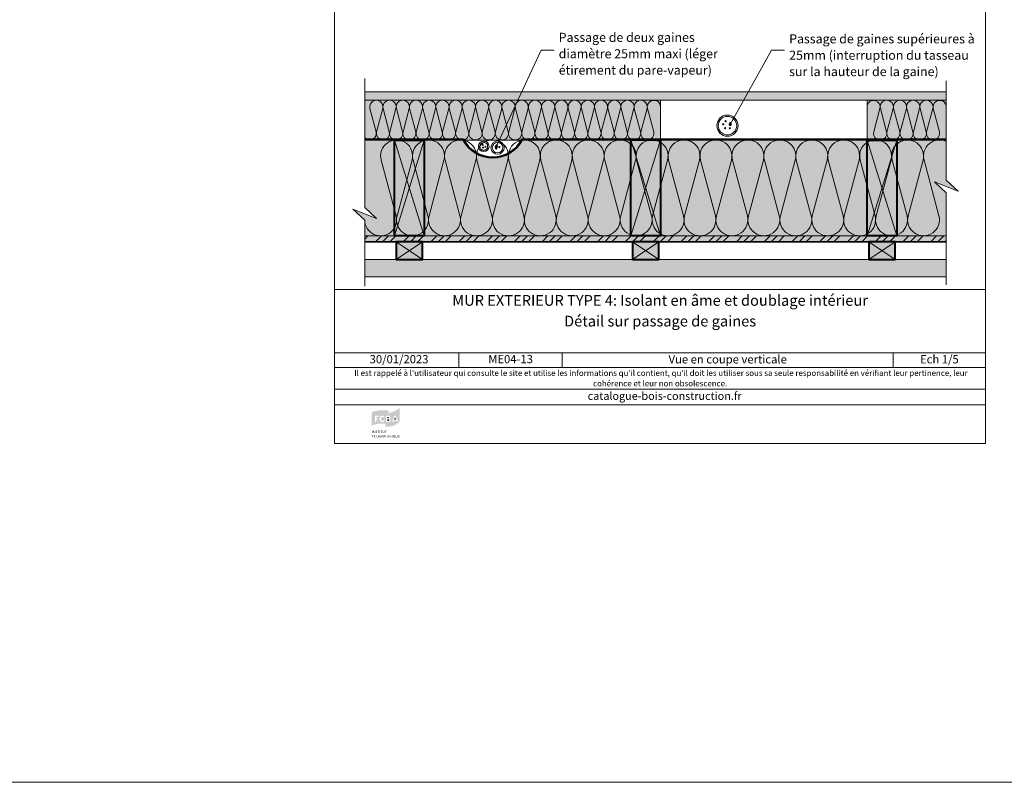
# Model space of a CAD drawing. Units: millimetres. Extents: x 9116 to 31769, y -4703 to -2265.
# Drawn here: x 23274 to 24764, y -4703 to -3550 of the extents above; entities that cross this region are included whole.
import ezdxf

# ---------------------------------------------------------------- set-up
doc = ezdxf.new("R2010")
doc.units = ezdxf.units.MM
doc.header["$LTSCALE"] = 5
doc.linetypes.add('CADWORK_22', pattern=[0])
doc.layers.add('Ech.1_5', color=7, linetype='Continuous')
doc.styles.add('arial-', font='arial.ttf', dxfattribs={"height": 1})
doc.styles.add('arial-b', font='arialbd.ttf', dxfattribs={"height": 1})
doc.styles.add('arial-i', font='ariali.ttf', dxfattribs={"height": 1})

# ---------------------------------------------------------------- blocks, each defined once
blk = doc.blocks.new('cw-line-extremity4')
at = {"linetype": 'Continuous', "lineweight": 5}
h = blk.add_hatch(color=0, dxfattribs=at)
edge = h.paths.add_edge_path()
edge.add_arc((0, 0), 2.5, 0, 360)

msp = doc.modelspace()

# ---------------------------------------------------------------- hatches: boundary and pattern name
at = {"layer": 'Ech.1_5', "linetype": 'Continuous', "lineweight": 5, "true_color": 0xdbd7d7, "transparency": 33554687}
msp.add_hatch(color=254, dxfattribs=at).paths.add_polyline_path([(24676.4, -3671.6), (24676.4, -3658.6), (23796.4, -3658.6), (23796.4, -3671.6)])
at = {"layer": 'Ech.1_5', "linetype": 'Continuous', "lineweight": 15, "transparency": 33554687}
h = msp.add_hatch(dxfattribs=at)
h.set_pattern_fill('CwHatchPattern_84', color=190, style=0, pattern_type=2)
h.set_pattern_definition([(0, (0, 0), (0, 70), [0, -70]), (0, (35, 35), (0, 70), [0, -70])])
h.paths.add_polyline_path([(24676.4, -3671.6), (24676.4, -3658.6), (23796.4, -3658.6), (23796.4, -3671.6)])
at = {"layer": 'Ech.1_5', "linetype": 'Continuous', "lineweight": 20, "true_color": 0xfdf3bf, "transparency": 33554687}
for points in [[(24244.1, -3731.7), (24244.1, -3671.7), (23796.4, -3671.7), (23796.4, -3731.7)], [(24556.7, -3671.7), (24556.7, -3731.7), (24676.4, -3731.7), (24676.4, -3671.7)], [(23944.9, -3731.7), (23796.4, -3731.7), (23796.4, -3833.9), (23814.4, -3850.4), (23778.4, -3836.3), (23796.4, -3852.8), (23796.4, -3876.7), (24676.4, -3876.7), (24676.4, -3811.5), (24658.4, -3795), (24694.3, -3809.2), (24676.4, -3792.7), (24676.4, -3731.7), (24035.4, -3731.7, -0.607381)]]:
    msp.add_hatch(color=254, dxfattribs=at).paths.add_polyline_path(points)
at = {"layer": 'Ech.1_5', "linetype": 'Continuous', "lineweight": 20, "true_color": 0xbd9c7a, "transparency": 33554687}
for points in [[(23841.4, -3876.7), (23886.4, -3876.7), (23886.4, -3731.7), (23841.4, -3731.7)], [(24199.1, -3876.7), (24244.1, -3876.7), (24244.1, -3731.6), (24199.1, -3731.6)], [(24556.7, -3876.7), (24601.7, -3876.7), (24601.7, -3731.7), (24556.7, -3731.7)]]:
    msp.add_hatch(color=33, dxfattribs=at).paths.add_polyline_path(points)
at = {"layer": 'Ech.1_5', "linetype": 'Continuous', "lineweight": 5, "true_color": 0xf8ad2a, "transparency": 33554687}
msp.add_hatch(color=40, dxfattribs=at).paths.add_polyline_path([(24676.4, -3885.6), (24676.4, -3876.6), (23796.4, -3876.7), (23796.4, -3885.7)])
at = {"layer": 'Ech.1_5', "linetype": 'Continuous', "lineweight": 15, "transparency": 33554687}
h = msp.add_hatch(dxfattribs=at)
h.set_pattern_fill('CwHatchPattern_74', color=190, scale=0.6, style=0, pattern_type=2)
h.set_pattern_definition([(45, (0, 0), (-4e-12, 42), []), (45, (0, 10.8), (-4e-12, 42), []), (45, (0, 21.6), (-4e-12, 42), [])])
h.paths.add_polyline_path([(24676.4, -3885.6), (24676.4, -3876.6), (23796.4, -3876.7), (23796.4, -3885.7)])
at = {"layer": 'Ech.1_5', "linetype": 'Continuous', "lineweight": 5, "true_color": 0xd3d3d3, "transparency": 33554687}
for points in [[(23843.9, -3912.7), (23883.9, -3912.7), (23883.9, -3885.7), (23843.9, -3885.7)], [(24201.6, -3912.7), (24241.6, -3912.7), (24241.6, -3885.7), (24201.6, -3885.7)], [(24559.2, -3912.7), (24599.2, -3912.7), (24599.2, -3885.7), (24559.2, -3885.7)]]:
    msp.add_hatch(color=254, dxfattribs=at).paths.add_polyline_path(points)
at = {"layer": 'Ech.1_5', "linetype": 'Continuous', "lineweight": 20, "true_color": 0xd3d3d3, "transparency": 33554687}
msp.add_hatch(color=254, dxfattribs=at).paths.add_polyline_path([(24676.4, -3912.7), (23796.4, -3912.7), (23796.4, -3938.7), (24676.4, -3938.7)])

# ---------------------------------------------------------------- linework, layer by layer
at = {"layer": 'Ech.1_5', "color": 190, "linetype": 'Continuous', "lineweight": 15}
for p, q in [((23883.9, -3912.7), (23843.9, -3885.7)), ((23883.9, -3885.7), (23843.9, -3912.7)), ((24241.6, -3912.7), (24201.6, -3885.7)), ((24241.6, -3885.7), (24201.6, -3912.7)), ((24599.2, -3912.7), (24559.2, -3885.7)), ((24599.2, -3885.7), (24559.2, -3912.7))]:
    msp.add_line(p, q, dxfattribs=at)
for points in [[(9116.3, -2264.7), (31769.3, -2264.7), (31769.3, -4703.2), (9116.3, -4703.2), (9116.3, -2264.7)], [(24735.9, -2836), (23750.9, -2836), (23750.9, -4191), (24735.9, -4191), (24735.9, -2836)], [(23995.4, -3742.2), (24063.2, -3595.6), (24083.2, -3595.6)], [(24349.5, -3708.1), (24411.8, -3595.6), (24431.8, -3595.6)], [(23796.4, -3952.8), (23796.4, -3852.8), (23778.4, -3836.3), (23814.4, -3850.4), (23796.4, -3833.9), (23796.4, -3638.9)], [(24676.4, -3950.6), (24676.4, -3811.5), (24658.4, -3795), (24694.3, -3809.2), (24676.4, -3792.7), (24676.4, -3638.7)], [(24676.4, -3671.6), (24676.4, -3658.6), (23796.4, -3658.6), (23796.4, -3671.6), (24676.4, -3671.6)], [(24244.1, -3731.7), (24244.1, -3671.7), (23796.4, -3671.7), (23796.4, -3731.7), (24244.1, -3731.7)], [(24556.7, -3671.7), (24556.7, -3731.7), (24676.4, -3731.7), (24676.4, -3671.7), (24556.7, -3671.7)], [(23886.4, -3876.7), (23841.4, -3731.7), (23886.4, -3731.7), (23841.4, -3876.7)], [(24244.1, -3876.7), (24199.1, -3731.6), (24244.1, -3731.6), (24199.1, -3876.7)], [(24601.7, -3876.7), (24556.7, -3731.7), (24601.7, -3731.7), (24556.7, -3876.7)], [(24676.4, -3885.6), (24676.4, -3876.6), (23796.4, -3876.7), (23796.4, -3885.7), (24676.4, -3885.6)]]:
    msp.add_lwpolyline(points, dxfattribs=at)
for points in [[(24244.1, -3681.7, 1.140282), (24224.4, -3684.2), (24233.7, -3719.1, -1.303226), (24214.4, -3719.1), (24223.7, -3684.2, 1.303226), (24204.4, -3684.2), (24213.7, -3719.1, -1.303226), (24194.4, -3719.1), (24203.7, -3684.2, 1.303226), (24184.4, -3684.2), (24193.7, -3719.1, -1.303226), (24174.4, -3719.1), (24183.7, -3684.2, 1.303226), (24164.4, -3684.2), (24173.7, -3719.1, -1.303226), (24154.4, -3719.1), (24163.7, -3684.2, 1.303226), (24144.4, -3684.2), (24153.7, -3719.1, -1.303226), (24134.4, -3719.1), (24143.7, -3684.2, 1.303226), (24124.4, -3684.2), (24133.7, -3719.1, -1.303226), (24114.4, -3719.1), (24123.7, -3684.2, 1.303226), (24104.4, -3684.2), (24113.7, -3719.1, -1.303226), (24094.4, -3719.1), (24103.7, -3684.2, 1.303226), (24084.4, -3684.2), (24093.7, -3719.1, -1.303226), (24074.4, -3719.1), (24083.7, -3684.2, 1.303226), (24064.4, -3684.2), (24073.7, -3719.1, -1.303226), (24054.4, -3719.1), (24063.7, -3684.2, 1.303226), (24044.4, -3684.2), (24053.7, -3719.1, -1.303226), (24034.4, -3719.1), (24043.7, -3684.2, 1.303226), (24024.4, -3684.2), (24033.7, -3719.1, -1.303226), (24014.4, -3719.1), (24023.7, -3684.2, 1.303226), (24004.4, -3684.2), (24013.7, -3719.1, -1.303226), (23994.4, -3719.1), (24003.7, -3684.2, 1.303226), (23984.4, -3684.2), (23993.7, -3719.1, -1.303226), (23974.4, -3719.1), (23983.7, -3684.2, 1.303226), (23964.4, -3684.2), (23973.7, -3719.1, -1.303226), (23954.4, -3719.1), (23963.7, -3684.2, 1.303226), (23944.4, -3684.2), (23953.7, -3719.1, -1.303226), (23934.4, -3719.1), (23943.7, -3684.2, 1.303226), (23924.4, -3684.2), (23933.7, -3719.1, -1.303226), (23914.4, -3719.1), (23923.7, -3684.2, 1.303226), (23904.4, -3684.2), (23913.7, -3719.1, -1.303226), (23894.4, -3719.1), (23903.7, -3684.2, 1.303226), (23884.4, -3684.2), (23893.7, -3719.1, -1.303226), (23874.4, -3719.1), (23883.7, -3684.2, 1.303226), (23864.4, -3684.2), (23873.7, -3719.1, -1.303226), (23854.4, -3719.1), (23863.7, -3684.2, 1.303226), (23844.4, -3684.2), (23853.7, -3719.1, -1.303226), (23834.4, -3719.1), (23843.7, -3684.2, 1.303226), (23824.4, -3684.2), (23833.7, -3719.1, -1.303226), (23814.4, -3719.1), (23823.7, -3684.2, 1.303226), (23804.4, -3684.2), (23813.7, -3719.1, -0.801426), (23796.4, -3728.1)], [(24676.4, -3681.7, 1.140282), (24656.7, -3684.2), (24666, -3719.1, -1.303226), (24646.7, -3719.1), (24656, -3684.2, 1.303226), (24636.7, -3684.2), (24646, -3719.1, -1.303226), (24626.7, -3719.1), (24636, -3684.2, 1.303226), (24616.7, -3684.2), (24626, -3719.1, -1.303226), (24606.7, -3719.1), (24616, -3684.2, 1.303226), (24596.7, -3684.2), (24606, -3719.1, -1.303226), (24586.7, -3719.1), (24596, -3684.2, 1.303226), (24576.7, -3684.2), (24586, -3719.1, -1.303226), (24566.7, -3719.1), (24576, -3684.2, 0.994114), (24556.7, -3679)], [(23944.9, -3731.7), (23796.4, -3731.7), (23796.4, -3833.9), (23814.4, -3850.4), (23778.4, -3836.3), (23796.4, -3852.8), (23796.4, -3876.7), (24676.4, -3876.7), (24676.4, -3811.5), (24658.4, -3795), (24694.3, -3809.2), (24676.4, -3792.7), (24676.4, -3731.7), (24035.4, -3731.7, -0.607381), (23944.9, -3731.7)], [(23796.4, -3852.5, 1.140282), (23843.9, -3846.2), (23821.4, -3762.1, -1.303226), (23868.1, -3762.1), (23845.5, -3846.2, 1.303226), (23892.2, -3846.2), (23869.7, -3762.1, -1.303226), (23916.4, -3762.1), (23893.9, -3846.2, 1.303226), (23940.5, -3846.2), (23918, -3762.1, -1.303226), (23964.7, -3762.1), (23942.2, -3846.2, 1.303226), (23988.9, -3846.2), (23966.3, -3762.1, -1.303226), (24013, -3762.1), (23990.5, -3846.2, 1.303226), (24037.2, -3846.2), (24014.7, -3762.1, -1.303226), (24061.3, -3762.1), (24038.8, -3846.2, 1.303226), (24085.5, -3846.2), (24063, -3762.1, -1.303226), (24109.7, -3762.1), (24087.1, -3846.2, 1.303226), (24133.8, -3846.2), (24111.3, -3762.1, -1.303226), (24158, -3762.1), (24135.5, -3846.2, 1.303226), (24182.1, -3846.2), (24159.6, -3762.1, -1.303226), (24206.3, -3762.1), (24183.8, -3846.2, 1.303226), (24230.5, -3846.2), (24207.9, -3762.1, -1.303226), (24254.6, -3762.1), (24232.1, -3846.2, 1.303226), (24278.8, -3846.2), (24256.3, -3762.1, -1.303226), (24302.9, -3762.1), (24280.4, -3846.2, 1.303226), (24327.1, -3846.2), (24304.6, -3762.1, -1.303226), (24351.2, -3762.1), (24328.7, -3846.2, 1.303226), (24375.4, -3846.2), (24352.9, -3762.1, -1.303226), (24399.6, -3762.1), (24377.1, -3846.2, 1.303226), (24423.7, -3846.2), (24401.2, -3762.1, -1.303226), (24447.9, -3762.1), (24425.4, -3846.2, 1.303226), (24472.1, -3846.2), (24449.5, -3762.1, -1.303226), (24496.2, -3762.1), (24473.7, -3846.2, 1.303226), (24520.4, -3846.2), (24497.9, -3762.1, -1.303226), (24544.5, -3762.1), (24522, -3846.2, 1.303226), (24568.7, -3846.2), (24546.2, -3762.1, -1.303226), (24592.8, -3762.1), (24570.3, -3846.2, 1.303226), (24617, -3846.2), (24594.5, -3762.1, -1.303226), (24641.2, -3762.1), (24618.7, -3846.2, 1.303226), (24665.3, -3846.2), (24642.8, -3762.1, -0.636993), (24676.4, -3733.9)]]:
    msp.add_lwpolyline(points, format="xyb", dxfattribs=at)
at = {"layer": 'Ech.1_5', "color": 1, "linetype": 'CADWORK_22', "lineweight": 35, "ltscale": 0.6, "flags": 128}
msp.add_lwpolyline([(23796.4, -3730.2), (23945.9, -3730.2, 0.621222), (24034.3, -3730.2), (24676.4, -3730.2)], format="xyb", dxfattribs=at)
at = {"layer": 'Ech.1_5', "color": 7, "linetype": 'Continuous', "lineweight": 20}
for points in [[(23841.4, -3876.7), (23886.4, -3876.7), (23886.4, -3731.7), (23841.4, -3731.7), (23841.4, -3876.7)], [(24199.1, -3876.7), (24244.1, -3876.7), (24244.1, -3731.6), (24199.1, -3731.6), (24199.1, -3876.7)], [(24556.7, -3876.7), (24601.7, -3876.7), (24601.7, -3731.7), (24556.7, -3731.7), (24556.7, -3876.7)], [(24676.4, -3912.7), (23796.4, -3912.7), (23796.4, -3938.7), (24676.4, -3938.7), (24676.4, -3912.7)]]:
    msp.add_lwpolyline(points, dxfattribs=at)
at = {"layer": 'Ech.1_5', "color": 5, "linetype": 'Continuous', "lineweight": 40}
for points in [[(23841.4, -3876.7), (23841.4, -3731.7), (23886.4, -3731.7), (23886.4, -3876.7), (23841.4, -3876.7)], [(24199.1, -3876.7), (24199.1, -3731.6), (24244.1, -3731.6), (24244.1, -3876.7), (24199.1, -3876.7)], [(24556.7, -3876.7), (24556.7, -3731.7), (24601.7, -3731.7), (24601.7, -3876.7), (24556.7, -3876.7)], [(23843.9, -3912.7), (23883.9, -3912.7), (23883.9, -3885.7), (23843.9, -3885.7), (23843.9, -3912.7)], [(24201.6, -3912.7), (24241.6, -3912.7), (24241.6, -3885.7), (24201.6, -3885.7), (24201.6, -3912.7)], [(24559.2, -3912.7), (24599.2, -3912.7), (24599.2, -3885.7), (24559.2, -3885.7), (24559.2, -3912.7)]]:
    msp.add_lwpolyline(points, dxfattribs=at)
at = {"layer": 'Ech.1_5', "color": 140, "linetype": 'CADWORK_22', "lineweight": 35, "ltscale": 0.6, "true_color": 0x16a2f3, "elevation": 2500, "flags": 128}
msp.add_lwpolyline([(23796.4, -3885.7), (24676.4, -3885.7)], dxfattribs=at)
at = {"layer": 'Ech.1_5', "color": 7, "linetype": 'Continuous', "lineweight": 20}
for centre, radius in [((24345.3, -3710), 16), ((24345.3, -3710), 14), ((24338.9, -3708), 0.9), ((24342.6, -3703.3), 0.9), ((24349.6, -3706.1), 0.9), ((24341.6, -3713.9), 0.9), ((24349, -3714), 0.9), ((23976.6, -3741.3), 8), ((23976.5, -3741.3), 6), ((23975, -3739.1), 0.7), ((23997.5, -3743.2), 10), ((23997.5, -3743.2), 8), ((23996.3, -3739.7), 0.9), ((23975.5, -3743.2), 0.7), ((23979, -3741.9), 0.7), ((23995.4, -3744.8), 0.9), ((24000.2, -3742.4), 0.9)]:
    msp.add_circle(centre, radius, dxfattribs=at)

# ---------------------------------------------------------------- block references
at = {"layer": 'Ech.1_5', "color": 190, "lineweight": 15}
for p, rotation in [((24349.5, -3708.1), 61.01008089551627), ((23995.4, -3742.2), 65.21103209677098)]:
    msp.add_blockref('cw-line-extremity4', p, dxfattribs=dict(at, rotation=rotation))

# ---------------------------------------------------------------- next in the draw order: texts
at = {"layer": 'Ech.1_5', "color": 4, "linetype": 'Continuous', "true_color": 0x00ffff, "char_height": 13.75, "attachment_point": 1, "line_spacing_factor": 1.08, "style": 'arial-', "bg_fill": 3, "box_fill_scale": 1.5, "bg_fill_color": 9, "bg_fill_true_color": 13158600, "bg_fill_transparency": 33554687}
for s, insert, width in [('{\\fArial|b0|i0;\\W1.000000;\\H13.750000;\\c16711848;Passage de deux gaines diamètre 25mm maxi (léger étirement du pare-vapeur)}', (24090, -3569.6), 255.812), ('{\\fArial|b0|i0;\\W1.000000;\\H13.750000;\\c16711848;Passage de gaines supérieures à 25mm (interruption du tasseau sur la hauteur de la gaine)}', (24438.7, -3571.8), 282.186)]:
    msp.add_mtext(s, dxfattribs=dict(at, insert=insert, width=width))

# ---------------------------------------------------------------- next in the draw order: wipeouts: each hides what was drawn before it
at = {"linetype": 'Continuous'}
msp.add_wipeout([(23750.9, -3958), (23750.9, -4191), (24735.9, -4191), (24735.9, -3958)], dxfattribs=at).dxf.layer = 'Ech.1_5'

# ---------------------------------------------------------------- next in the draw order: hatches: boundary and pattern name
at = {"layer": 'Ech.1_5', "linetype": 'Continuous', "lineweight": 20, "true_color": 0x002f63, "transparency": 33554687}
h = msp.add_hatch(color=158, dxfattribs=at)
h.paths.add_polyline_path([(23808, -4163.4), (23811, -4162.2), (23814.5, -4161.3), (23817.5, -4160.9), (23821.1, -4160.6), (23825.3, -4160.7), (23827.7, -4160.8), (23827.7, -4145.2), (23830.8, -4144.3), (23833.3, -4143), (23833.7, -4142.5), (23833.8, -4142.3), (23833.8, -4142.1), (23833.7, -4141.9), (23833.6, -4141.7), (23832.9, -4141.3), (23831.1, -4140.9), (23829.2, -4140.7), (23827, -4140.5), (23822.8, -4140.5), (23817.3, -4140.9), (23811.6, -4142), (23808.1, -4143.2), (23807.2, -4143.6), (23807.2, -4163.9)])
h.paths.add_polyline_path([(23824.3, -4158.3), (23823.4, -4158.4), (23822.4, -4158.3), (23820.7, -4157.5), (23819.6, -4156.3), (23818.9, -4154.5), (23818.8, -4153.5), (23818.9, -4152.4), (23819.6, -4150.7), (23820.7, -4149.3), (23822.4, -4148.6), (23823.4, -4148.6), (23824.3, -4148.6), (23825.6, -4149), (23826.1, -4149.4), (23826.3, -4149.8), (23826.3, -4150.2), (23826.1, -4150.5), (23825.9, -4150.8), (23825.6, -4150.9), (23825.4, -4150.9), (23825.3, -4150.9), (23824.9, -4150.8), (23824.2, -4150.5), (23823.4, -4150.5), (23823.1, -4150.5), (23822.5, -4150.6), (23822.1, -4150.9), (23821.7, -4151.2), (23821.3, -4151.8), (23820.9, -4152.9), (23820.9, -4153.5), (23820.9, -4154.1), (23821.3, -4155.1), (23821.7, -4155.8), (23822.1, -4156.1), (23822.5, -4156.3), (23823.1, -4156.4), (23823.4, -4156.5), (23824.2, -4156.4), (23824.9, -4156.1), (23825.3, -4155.9), (23825.5, -4155.9), (23825.6, -4155.9), (23825.8, -4155.9), (23826.1, -4156.1), (23826.3, -4156.4), (23826.4, -4156.7), (23826.4, -4156.8), (23826.4, -4157), (23826.2, -4157.4), (23825.9, -4157.7), (23825.5, -4157.9)])
h.paths.add_polyline_path([(23813.4, -4158.1), (23813, -4158.3), (23812.6, -4158.3), (23812.2, -4158.1), (23812, -4157.9), (23811.8, -4157.5), (23811.8, -4149.5), (23811.9, -4149.2), (23812.2, -4148.9), (23812.6, -4148.7), (23812.9, -4148.7), (23816.3, -4148.7), (23816.5, -4148.7), (23816.8, -4148.8), (23817, -4149.1), (23817.1, -4149.4), (23817.1, -4149.8), (23817, -4150.1), (23816.9, -4150.3), (23816.8, -4150.4), (23816.5, -4150.5), (23816.3, -4150.6), (23813.8, -4150.6), (23813.8, -4152.5), (23815.9, -4152.5), (23816.1, -4152.5), (23816.5, -4152.6), (23816.7, -4152.9), (23816.8, -4153.2), (23816.8, -4153.6), (23816.7, -4153.9), (23816.5, -4154.2), (23816.1, -4154.3), (23815.9, -4154.3), (23813.8, -4154.3), (23813.8, -4157.5), (23813.7, -4157.9)])
at = {"layer": 'Ech.1_5', "linetype": 'Continuous', "lineweight": 20, "true_color": 0x008373, "transparency": 33554687}
h = msp.add_hatch(color=136, dxfattribs=at)
h.paths.add_polyline_path([(23827.7, -4165.4), (23830.8, -4165.4), (23836.1, -4164.8), (23840.3, -4163.6), (23843.7, -4162.1), (23846.1, -4160.4), (23847.8, -4158.9), (23849.1, -4157.3), (23849.3, -4156.8), (23849.3, -4136.6), (23849, -4137.1), (23846.6, -4139.1), (23842.9, -4141.4), (23839.5, -4143), (23835.4, -4144.2), (23830.5, -4145), (23827.7, -4145.2), (23827.7, -4165.4)])
h.paths.add_polyline_path([(23835.5, -4156.8), (23835.2, -4157.3), (23834.5, -4157.8), (23833.4, -4158.2), (23832.7, -4158.2), (23830, -4158.2), (23829.8, -4158.2), (23829.4, -4158), (23829.1, -4157.8), (23828.9, -4157.4), (23828.9, -4149.5), (23829, -4149.2), (23829.1, -4149), (23829.4, -4148.8), (23829.7, -4148.7), (23832.5, -4148.7), (23833.1, -4148.8), (23833.9, -4149), (23834.6, -4149.7), (23835, -4150.5), (23835, -4151.4), (23834.9, -4152), (23834.6, -4152.5), (23834.1, -4152.9), (23833.8, -4153), (23834.2, -4153.1), (23835, -4153.5), (23835.5, -4154.1), (23835.8, -4154.9), (23835.8, -4156)])
h.paths.add_polyline_path([(23845, -4158.2), (23844.8, -4158), (23844.6, -4157.7), (23844.6, -4157.6), (23844.2, -4156.3), (23840.5, -4156.3), (23840.1, -4157.6), (23840, -4157.7), (23839.9, -4158), (23839.6, -4158.2), (23839.3, -4158.3), (23838.9, -4158.3), (23838.6, -4158.1), (23838.3, -4157.9), (23838.2, -4157.5), (23838.1, -4157.3), (23838.2, -4157.1), (23838.2, -4156.9), (23840.9, -4149.6), (23841, -4149.4), (23841.3, -4149), (23841.7, -4148.7), (23842.1, -4148.6), (23842.6, -4148.6), (23843, -4148.7), (23843.4, -4149), (23843.7, -4149.4), (23843.8, -4149.6), (23846.4, -4156.9), (23846.5, -4157.2), (23846.5, -4157.6), (23846.3, -4157.9), (23846.1, -4158.1), (23845.7, -4158.3), (23845.4, -4158.3)])
for points in [[(23830.9, -4152.5), (23830.9, -4150.5), (23832, -4150.5), (23832.2, -4150.5), (23832.6, -4150.6), (23832.8, -4150.8), (23832.9, -4150.9), (23833, -4151.1), (23833.1, -4151.3), (23833.1, -4151.4), (23833, -4151.6), (23832.9, -4151.9), (23832.8, -4152.1), (23832.6, -4152.3), (23832.2, -4152.4), (23832, -4152.5)], [(23830.9, -4156.5), (23830.9, -4154.2), (23832.3, -4154.2), (23832.7, -4154.2), (23833.2, -4154.4), (23833.5, -4154.6), (23833.6, -4154.7), (23833.7, -4155), (23833.7, -4155.3), (23833.7, -4155.6), (23833.6, -4155.9), (23833.5, -4156.1), (23833.2, -4156.3), (23832.8, -4156.4), (23832.5, -4156.5)], [(23841.1, -4154.5), (23842.3, -4150.6), (23843.6, -4154.5)]]:
    msp.add_hatch(color=136, dxfattribs=at).paths.add_polyline_path(points)
at = {"layer": 'Ech.1_5', "linetype": 'Continuous', "lineweight": 20, "true_color": 0x002f63, "transparency": 33554687}
for points in [[(23807.5, -4174.7), (23807.5, -4171.3), (23808, -4171.3), (23808, -4174.7)], [(23809.2, -4174.7), (23809.2, -4171.3), (23809.8, -4171.3), (23810.9, -4173.1), (23811.3, -4173.7), (23811.4, -4173.9), (23811.3, -4173.5), (23811.3, -4173), (23811.3, -4171.3), (23811.7, -4171.3), (23811.7, -4174.7), (23811.3, -4174.7), (23810.2, -4172.9), (23809.9, -4172.5), (23809.7, -4172), (23809.7, -4172.3), (23809.7, -4172.9), (23809.7, -4174.7)], [(23813.9, -4174.7), (23813.6, -4174.7), (23812.9, -4174.6), (23812.6, -4174.4), (23812.8, -4174), (23813.1, -4174.1), (23813.7, -4174.3), (23813.9, -4174.3), (23814.1, -4174.3), (23814.3, -4174.2), (23814.4, -4174.2), (23814.6, -4174), (23814.7, -4173.9), (23814.7, -4173.8), (23814.7, -4173.7), (23814.6, -4173.5), (23814.5, -4173.4), (23814.2, -4173.3), (23814.1, -4173.2), (23813.6, -4173.1), (23813.4, -4173), (23813.1, -4172.9), (23812.9, -4172.6), (23812.8, -4172.4), (23812.8, -4172.2), (23812.8, -4172.1), (23812.8, -4171.9), (23812.9, -4171.7), (23813, -4171.5), (23813.3, -4171.4), (23813.7, -4171.2), (23814, -4171.2), (23814.3, -4171.2), (23814.9, -4171.4), (23815.2, -4171.5), (23814.9, -4171.9), (23814.7, -4171.8), (23814.2, -4171.6), (23814, -4171.6), (23813.9, -4171.6), (23813.6, -4171.7), (23813.5, -4171.8), (23813.4, -4171.9), (23813.4, -4172), (23813.3, -4172.1), (23813.3, -4172.2), (23813.6, -4172.5), (23813.9, -4172.6), (23814.3, -4172.7), (23814.5, -4172.8), (23814.9, -4173), (23815, -4173.1), (23815.1, -4173.2), (23815.3, -4173.5), (23815.3, -4173.7), (23815.3, -4173.8), (23815.2, -4174), (23815.1, -4174.3), (23814.9, -4174.5), (23814.7, -4174.5), (23814.5, -4174.6), (23814.1, -4174.7)], [(23816.8, -4174.7), (23816.8, -4171.7), (23815.9, -4171.7), (23815.9, -4171.3), (23818.4, -4171.3), (23818.4, -4171.7), (23817.3, -4171.7), (23817.3, -4174.7)], [(23819.2, -4174.7), (23819.2, -4171.3), (23819.7, -4171.3), (23819.7, -4174.7)], [(23821.5, -4174.7), (23821.5, -4171.7), (23820.5, -4171.7), (23820.5, -4171.3), (23823.1, -4171.3), (23823, -4171.7), (23822.1, -4171.7), (23822.1, -4174.7)], [(23825, -4174.7), (23824.8, -4174.7), (23824.4, -4174.6), (23824.1, -4174.5), (23823.9, -4174.2), (23823.8, -4174.1), (23823.8, -4174), (23823.7, -4173.7), (23823.7, -4171.3), (23824.2, -4171.3), (23824.2, -4173.3), (23824.2, -4173.7), (23824.3, -4173.9), (23824.5, -4174.1), (23824.6, -4174.2), (23824.9, -4174.3), (23825, -4174.3), (23825.2, -4174.3), (23825.4, -4174.2), (23825.6, -4174.1), (23825.7, -4173.9), (23825.7, -4173.7), (23825.7, -4171.3), (23826.3, -4171.3), (23826.3, -4173.5), (23826.3, -4173.8), (23826.2, -4174.1), (23826.1, -4174.3), (23826, -4174.4), (23825.9, -4174.5), (23825.7, -4174.6), (23825.3, -4174.7)], [(23828, -4174.7), (23828, -4171.7), (23827.1, -4171.7), (23827.1, -4171.3), (23829.6, -4171.3), (23829.6, -4171.7), (23828.6, -4171.7), (23828.6, -4174.7)], [(23808.1, -4181.6), (23808.1, -4178.7), (23807.1, -4178.7), (23807.1, -4178.2), (23809.7, -4178.2), (23809.6, -4178.7), (23808.6, -4178.7), (23808.6, -4181.6)], [(23810.5, -4181.6), (23810.5, -4178.2), (23812.6, -4178.2), (23812.5, -4178.7), (23811, -4178.7), (23811, -4179.6), (23812.2, -4179.6), (23812.2, -4180), (23811, -4180), (23811, -4181.1), (23812.6, -4181.1), (23812.6, -4181.6)], [(23815, -4181.7), (23814.6, -4181.6), (23814.1, -4181.4), (23813.6, -4180.9), (23813.4, -4180.3), (23813.4, -4179.9), (23813.4, -4179.5), (23813.7, -4178.9), (23814.1, -4178.4), (23814.7, -4178.2), (23815, -4178.2), (23815.3, -4178.2), (23815.8, -4178.3), (23816, -4178.4), (23815.7, -4178.8), (23815.5, -4178.7), (23815.2, -4178.6), (23815, -4178.6), (23814.9, -4178.6), (23814.6, -4178.7), (23814.3, -4178.8), (23814.1, -4179), (23814.1, -4179.2), (23814, -4179.3), (23814, -4179.7), (23814, -4179.9), (23814, -4180.3), (23814.1, -4180.7), (23814.2, -4180.9), (23814.4, -4181.1), (23814.8, -4181.2), (23815, -4181.2), (23815.2, -4181.2), (23815.6, -4181.1), (23815.8, -4181), (23816, -4181.4), (23815.8, -4181.5), (23815.3, -4181.6)], [(23816.7, -4181.6), (23816.7, -4178.2), (23817.2, -4178.2), (23817.2, -4179.6), (23818.8, -4179.6), (23818.8, -4178.2), (23819.3, -4178.2), (23819.3, -4181.6), (23818.8, -4181.6), (23818.8, -4180), (23817.2, -4180), (23817.2, -4181.6)], [(23820.4, -4181.6), (23820.4, -4178.2), (23821, -4178.2), (23822.1, -4180), (23822.4, -4180.6), (23822.5, -4180.9), (23822.5, -4180.4), (23822.5, -4179.9), (23822.5, -4178.2), (23823, -4178.2), (23823, -4181.6), (23822.4, -4181.6), (23821.4, -4179.8), (23821.1, -4179.4), (23820.9, -4178.9), (23820.9, -4179.2), (23820.9, -4179.9), (23821, -4181.6)], [(23825.5, -4181.7), (23825.5, -4181.3), (23825.7, -4181.3), (23826, -4181.2), (23826.2, -4181.1), (23826.3, -4180.9), (23826.4, -4180.8), (23826.5, -4180.5), (23826.5, -4180), (23826.5, -4179.6), (23826.4, -4179.2), (23826.3, -4179), (23826.3, -4178.9), (23826.1, -4178.8), (23825.9, -4178.7), (23825.6, -4178.6), (23825.5, -4178.6), (23825.3, -4178.6), (23825, -4178.7), (23824.8, -4178.9), (23824.7, -4179.1), (23824.6, -4179.5), (23824.6, -4179.8), (23824.6, -4180.2), (23824.7, -4180.7), (23824.8, -4180.9), (23825, -4181.1), (23825.3, -4181.3), (23825.5, -4181.3), (23825.5, -4181.7), (23825.2, -4181.6), (23824.8, -4181.5), (23824.5, -4181.3), (23824.4, -4181.2), (23824.2, -4180.9), (23824, -4180.3), (23824, -4179.9), (23824, -4179.5), (23824.2, -4178.9), (23824.5, -4178.5), (23824.8, -4178.3), (23825.1, -4178.2), (23825.5, -4178.2), (23825.9, -4178.2), (23826.4, -4178.4), (23826.6, -4178.6), (23826.7, -4178.7), (23826.9, -4178.9), (23827.1, -4179.5), (23827.1, -4179.9), (23827.1, -4180.3), (23826.9, -4180.9), (23826.7, -4181.1), (23826.6, -4181.3), (23826.4, -4181.5), (23825.9, -4181.6)], [(23828.1, -4181.6), (23828.1, -4178.2), (23828.6, -4178.2), (23828.6, -4181.2), (23830.1, -4181.2), (23830, -4181.6)], [(23831.8, -4181.7), (23831.8, -4181.3), (23832, -4181.3), (23832.2, -4181.2), (23832.4, -4181.1), (23832.6, -4180.9), (23832.6, -4180.8), (23832.7, -4180.5), (23832.8, -4180), (23832.8, -4179.6), (23832.7, -4179.2), (23832.6, -4179), (23832.5, -4178.9), (23832.4, -4178.8), (23832.1, -4178.7), (23831.9, -4178.6), (23831.7, -4178.6), (23831.5, -4178.6), (23831.2, -4178.7), (23831, -4178.9), (23830.9, -4179.1), (23830.8, -4179.5), (23830.8, -4179.8), (23830.8, -4180.2), (23830.9, -4180.7), (23831, -4180.9), (23831.2, -4181.1), (23831.5, -4181.3), (23831.8, -4181.3), (23831.8, -4181.7), (23831.4, -4181.6), (23831, -4181.5), (23830.8, -4181.3), (23830.7, -4181.2), (23830.5, -4180.9), (23830.3, -4180.3), (23830.2, -4179.9), (23830.3, -4179.5), (23830.5, -4178.9), (23830.7, -4178.5), (23831, -4178.3), (23831.4, -4178.2), (23831.8, -4178.2), (23832.2, -4178.2), (23832.6, -4178.4), (23832.9, -4178.6), (23833, -4178.7), (23833.2, -4178.9), (23833.3, -4179.5), (23833.4, -4179.9), (23833.3, -4180.3), (23833.2, -4180.9), (23833, -4181.1), (23832.9, -4181.3), (23832.6, -4181.5), (23832.2, -4181.6)], [(23835.8, -4181.7), (23835.4, -4181.6), (23834.8, -4181.4), (23834.6, -4181.2), (23834.5, -4181.1), (23834.3, -4180.8), (23834.1, -4180.3), (23834.1, -4179.9), (23834.1, -4179.4), (23834.3, -4178.9), (23834.6, -4178.6), (23834.7, -4178.5), (23835, -4178.3), (23835.5, -4178.2), (23835.7, -4178.2), (23836, -4178.2), (23836.5, -4178.4), (23836.8, -4178.6), (23836.5, -4178.9), (23836.3, -4178.8), (23836, -4178.6), (23835.8, -4178.6), (23835.6, -4178.6), (23835.3, -4178.7), (23835.1, -4178.8), (23834.9, -4179), (23834.8, -4179.1), (23834.7, -4179.4), (23834.7, -4179.9), (23834.7, -4180.3), (23834.9, -4180.8), (23835.1, -4181), (23835.2, -4181.1), (23835.3, -4181.1), (23835.7, -4181.2), (23835.8, -4181.3), (23836, -4181.2), (23836.3, -4181.2), (23836.4, -4181.1), (23836.4, -4180.2), (23835.7, -4180.2), (23835.6, -4179.8), (23836.9, -4179.8), (23836.9, -4181.4), (23836.6, -4181.5), (23836.1, -4181.6)], [(23837.9, -4181.6), (23837.9, -4178.2), (23838.4, -4178.2), (23838.4, -4181.6)], [(23842.7, -4182.3), (23842.5, -4182.3), (23842.2, -4182.2), (23841.5, -4181.8), (23841.2, -4181.7), (23841.2, -4181.3), (23841.4, -4181.2), (23841.6, -4181.1), (23841.8, -4180.9), (23841.8, -4180.8), (23841.9, -4180.5), (23841.9, -4180), (23841.9, -4179.6), (23841.9, -4179.2), (23841.7, -4178.9), (23841.5, -4178.8), (23841.3, -4178.7), (23841.1, -4178.6), (23840.9, -4178.6), (23840.7, -4178.6), (23840.4, -4178.7), (23840.2, -4178.9), (23840.1, -4179.1), (23840, -4179.5), (23840, -4179.8), (23840, -4180.1), (23840.1, -4180.7), (23840.3, -4181), (23840.4, -4181.1), (23840.6, -4181.2), (23840.9, -4181.3), (23841.2, -4181.3), (23841.2, -4181.7), (23840.6, -4181.6), (23840.2, -4181.5), (23840, -4181.3), (23839.9, -4181.2), (23839.6, -4180.9), (23839.4, -4180.3), (23839.4, -4179.9), (23839.4, -4179.5), (23839.6, -4178.9), (23839.9, -4178.5), (23840.2, -4178.3), (23840.6, -4178.2), (23841, -4178.2), (23841.2, -4178.2), (23841.5, -4178.3), (23841.9, -4178.5), (23842.2, -4178.7), (23842.3, -4178.9), (23842.5, -4179.5), (23842.5, -4179.9), (23842.5, -4180.3), (23842.3, -4180.9), (23842.2, -4181.1), (23842, -4181.4), (23841.8, -4181.5), (23842.1, -4181.6), (23842.6, -4181.9), (23842.8, -4182), (23842.9, -4182), (23843.1, -4182), (23843, -4182.3)], [(23844.7, -4181.7), (23844.5, -4181.7), (23844.1, -4181.6), (23843.8, -4181.4), (23843.6, -4181.2), (23843.6, -4181.1), (23843.5, -4181), (23843.4, -4180.6), (23843.4, -4178.2), (23844, -4178.2), (23844, -4180.2), (23844, -4180.6), (23844, -4180.8), (23844.2, -4181), (23844.4, -4181.2), (23844.6, -4181.2), (23844.7, -4181.2), (23844.9, -4181.2), (23845.2, -4181.1), (23845.3, -4181), (23845.4, -4180.9), (23845.5, -4180.6), (23845.5, -4178.2), (23846, -4178.2), (23846, -4180.4), (23846, -4180.7), (23845.9, -4181.1), (23845.8, -4181.3), (23845.7, -4181.4), (23845.6, -4181.4), (23845.4, -4181.5), (23845, -4181.7)], [(23847.2, -4181.6), (23847.2, -4178.2), (23849.3, -4178.2), (23849.2, -4178.7), (23847.6, -4178.7), (23847.6, -4179.6), (23848.9, -4179.6), (23848.9, -4180), (23847.7, -4180), (23847.7, -4181.1), (23849.3, -4181.1), (23849.3, -4181.6)]]:
    msp.add_hatch(color=158, dxfattribs=at).paths.add_polyline_path(points)

# ---------------------------------------------------------------- next in the draw order: linework, layer by layer
at = {"layer": 'Ech.1_5', "color": 190, "linetype": 'Continuous', "lineweight": 15}
for p, q in [((23939.1, -4053.6), (23939.1, -4075.6)), ((24095.3, -4053.6), (24095.3, -4075.6)), ((24596.1, -4053.6), (24596.1, -4075.6))]:
    msp.add_line(p, q, dxfattribs=at)
for points in [[(23750.9, -3958), (23750.9, -4191), (24735.9, -4191), (24735.9, -3958), (23750.9, -3958)], [(23750.9, -3958), (24735.9, -3958), (24735.9, -4191), (23750.9, -4191), (23750.9, -3958)], [(24735.9, -4053.6), (23750.9, -4053.6), (23750.9, -3958), (24735.9, -3958), (24735.9, -4053.6)], [(24735.9, -4075.6), (23750.9, -4075.6), (23750.9, -4053.6), (24735.9, -4053.6), (24735.9, -4075.6)], [(24735.9, -4132.4), (23750.9, -4132.4), (23750.9, -4108.7), (24735.9, -4108.7), (24735.9, -4132.4)]]:
    msp.add_lwpolyline(points, dxfattribs=at)

# ---------------------------------------------------------------- next in the draw order: texts
at = {"layer": 'Ech.1_5', "color": 190, "linetype": 'Continuous'}
for s, height, style, p in [('30/01/2023', 12.5, 'arial-', (23803.9, -4069.5)), ('catalogue-bois-construction.fr', 12, 'arial-i', (24133.8, -4124.8))]:
    msp.add_text(s, height=height, dxfattribs=dict(at, style=style)).set_placement(p)
at = {"layer": 'Ech.1_5', "color": 200, "linetype": 'Continuous', "true_color": 0xa800ff, "attachment_point": 2, "line_spacing_factor": 1.08}
for s, insert, char_height, width, style in [('{\\fArial|b1|i0;\\W1.000000;\\H16.250000;\\c16711848;MUR EXTERIEUR TYPE 4: Isolant en âme et doublage intérieur}', (24243.4, -3966.2), 16.25, 968.75, 'arial-b'), ("{\\fArial|b0|i1;\\W1.000000;\\H8.750000;\\c16711848; Il est rappelé à l'utilisateur qui consulte le site et utilise les informations qu'il contient, qu'il doit les utiliser sous sa seule responsabilité en vérifiant leur pertinence, leur cohérence et leur non obsolescence.}", (24243.4, -4079.8), 8.75, 976.25, 'arial-i')]:
    msp.add_mtext(s, dxfattribs=dict(at, insert=insert, char_height=char_height, width=width, style=style))
at = {"layer": 'Ech.1_5', "color": 4, "linetype": 'Continuous', "true_color": 0x00ffff, "attachment_point": 2, "line_spacing_factor": 1.08, "style": 'arial-'}
for s, insert, char_height, width in [('{\\fArial|b0|i0;\\W1.000000;\\H16.250000;\\c16711848;Détail sur passage de gaines}', (24243.4, -3997.5), 16.25, 968.75), ('{\\fArial|b0|i0;\\W1.000000;\\H12.500000;\\c16711848;ME04-13}', (24017.2, -4056.8), 12.5, 143.655), ('{\\fArial|b0|i0;\\W1.000000;\\H12.500000;\\c16711848;Vue en coupe verticale}', (24345.7, -4057.2), 12.5, 488.343), ('{\\fArial|b0|i0;\\W1.000000;\\H12.500000;\\c16711848;Ech 1/5 }', (24666, -4057.1), 12.5, 127.297)]:
    msp.add_mtext(s, dxfattribs=dict(at, insert=insert, char_height=char_height, width=width))

doc.saveas('drawing.dxf')
